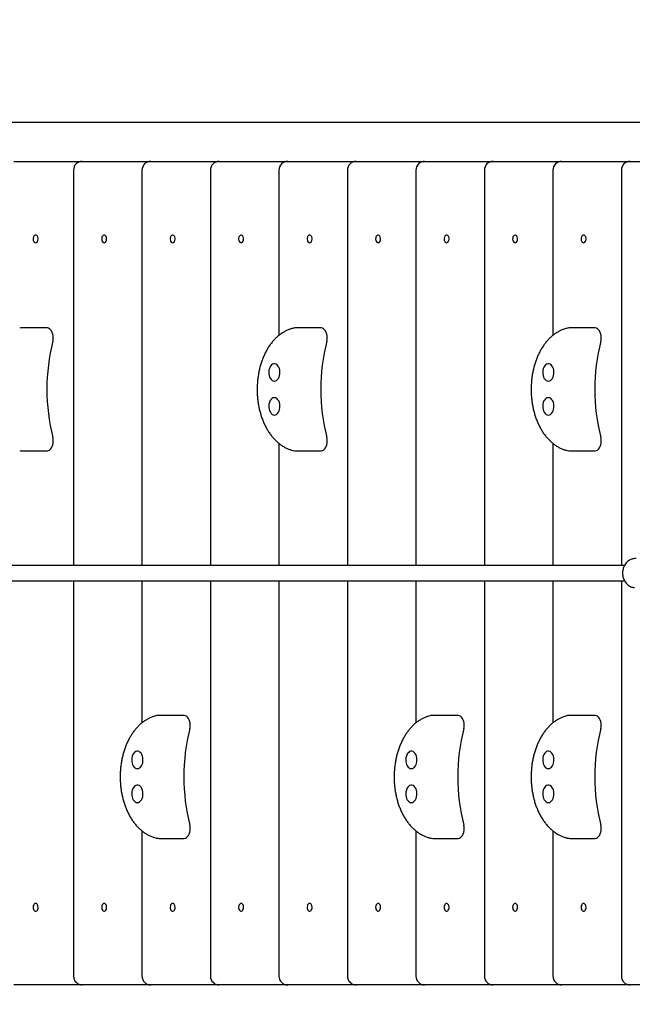
# Model space of a CAD drawing. Units: millimetres. Extents: x -23161 to -9337, y 3135 to 22661.
# Drawn here: x -18440 to -17808, y 8597 to 9613 of the extents above; entities that cross this region are included whole.
import ezdxf

# ---------------------------------------------------------------- set-up
doc = ezdxf.new("R2010")
doc.units = ezdxf.units.MM
doc.header["$PDSIZE"] = -1
doc.layers.add('размер', color=92, linetype='Continuous', lineweight=15)
doc.dimstyles.new('Размер М1.1', dxfattribs={"dimtxt": 300, "dimasz": 200, "dimexe": 1, "dimexo": 1, "dimgap": 50, "dimtad": 1, "dimdec": 0, "dimzin": 0, "dimtxsty": 'Standard', "dimcen": 2.5, "dimazin": 0, "dimtfac": 1, "dimtmove": 0, "dimatfit": 3, "dimfxl": 1, "dimtzin": 0, "dimarcsym": 0})

# ---------------------------------------------------------------- blocks, each defined once
blk = doc.blocks.new('*D11')
at = {"layer": 'Defpoints', "color": 0, "transparency": 16777216}
for p in [(-17014.8, 10966.8), (-22764.4, 3134.8), (-17152.1, 3134.8)]:
    blk.add_point(p, dxfattribs=at)
at = {"layer": 'размер', "color": 0, "lineweight": -2, "transparency": 16777216}
for p, q in [((-17015.8, 10966.8), (-22765.4, 10966.8)), ((-22764.4, 10766.8), (-22764.4, 3334.8)), ((-17153.1, 3134.8), (-22765.4, 3134.8))]:
    blk.add_line(p, q, dxfattribs=at)
at = {"layer": 'размер', "color": 0, "transparency": 16777216}
for points in [[(-22797.7, 10766.8), (-22731.1, 10766.8), (-22764.4, 10966.8)], [(-22797.7, 3334.8), (-22731.1, 3334.8), (-22764.4, 3134.8)]]:
    blk.add_solid(points, dxfattribs=at)
at = {"layer": 'размер', "color": 0, "transparency": 16777216, "insert": (-22964.4, 7050.8), "char_height": 300, "attachment_point": 5, "rotation": 90}
blk.add_mtext('7600', dxfattribs=at)
blk = doc.blocks.new('*D12')
at = {"layer": 'Defpoints', "color": 0, "transparency": 16777216}
for p in [(-9336.6, 13216.6), (-20503.7, 5772), (-9336.6, 5772)]:
    blk.add_point(p, dxfattribs=at)
at = {"layer": 'размер', "color": 0, "lineweight": -2, "transparency": 16777216}
for p, q in [((-20503.7, 5773), (-20503.7, 13217.6)), ((-20303.7, 13216.6), (-9536.6, 13216.6)), ((-9336.6, 5773), (-9336.6, 13217.6))]:
    blk.add_line(p, q, dxfattribs=at)
at = {"layer": 'размер', "color": 0, "transparency": 16777216}
for points in [[(-20303.7, 13250), (-20303.7, 13183.3), (-20503.7, 13216.6)], [(-9536.6, 13250), (-9536.6, 13183.3), (-9336.6, 13216.6)]]:
    blk.add_solid(points, dxfattribs=at)
at = {"layer": 'размер', "color": 0, "transparency": 16777216, "insert": (-14920.1, 13416.6), "char_height": 300, "attachment_point": 5}
blk.add_mtext('11100', dxfattribs=at)
blk = doc.blocks.new('*D13')
at = {"layer": 'Defpoints', "color": 0, "transparency": 16777216}
for p in [(-11336.6, 12155.1), (-18950.6, 9344.2), (-11336.6, 6044.7)]:
    blk.add_point(p, dxfattribs=at)
at = {"layer": 'размер', "color": 0, "lineweight": -2, "transparency": 16777216}
for p, q in [((-18950.6, 9345.2), (-18950.6, 12156.1)), ((-11336.6, 6045.7), (-11336.6, 12156.1)), ((-18750.6, 12155.1), (-11536.6, 12155.1))]:
    blk.add_line(p, q, dxfattribs=at)
at = {"layer": 'размер', "color": 0, "transparency": 16777216}
for points in [[(-18750.6, 12188.5), (-18750.6, 12121.8), (-18950.6, 12155.1)], [(-11536.6, 12188.5), (-11536.6, 12121.8), (-11336.6, 12155.1)]]:
    blk.add_solid(points, dxfattribs=at)
at = {"layer": 'размер', "color": 0, "transparency": 16777216, "insert": (-15143.6, 12355.1), "char_height": 300, "attachment_point": 5}
blk.add_mtext('7600', dxfattribs=at)
blk = doc.blocks.new('*D14')
at = {"layer": 'Defpoints', "color": 0, "transparency": 16777216}
for p in [(-21702.4, 9506.8), (-17664.1, 9506.8), (-17114.1, 4626.1)]:
    blk.add_point(p, dxfattribs=at)
at = {"layer": 'размер', "color": 0, "lineweight": -2, "transparency": 16777216}
for p, q in [((-17665.1, 9506.8), (-21703.4, 9506.8)), ((-21702.4, 4826.1), (-21702.4, 9306.8)), ((-17115.1, 4626.1), (-21703.4, 4626.1))]:
    blk.add_line(p, q, dxfattribs=at)
at = {"layer": 'размер', "color": 0, "transparency": 16777216}
for points in [[(-21735.7, 9306.8), (-21669.1, 9306.8), (-21702.4, 9506.8)], [(-21735.7, 4826.1), (-21669.1, 4826.1), (-21702.4, 4626.1)]]:
    blk.add_solid(points, dxfattribs=at)
at = {"layer": 'размер', "color": 0, "transparency": 16777216, "insert": (-21902.4, 7066.5), "char_height": 300, "attachment_point": 5, "rotation": 90}
blk.add_mtext('4600', dxfattribs=at)

msp = doc.modelspace()

# ---------------------------------------------------------------- linework, layer by layer
at = {"color": 7, "linetype": 'Continuous', "lineweight": 25}
for p, q in [((-18446.6, 9466.8), (-18387.5, 9466.8)), ((-18387.5, 9466.8), (-18375.9, 9466.8)), ((-18375.9, 9466.8), (-18316.8, 9466.8)), ((-18316.8, 9466.8), (-18305.2, 9466.8)), ((-18305.2, 9466.8), (-18246.1, 9466.8)), ((-18246.1, 9466.8), (-18234.5, 9466.8)), ((-18234.5, 9466.8), (-18175.4, 9466.8)), ((-18175.4, 9466.8), (-18163.8, 9466.8)), ((-18163.8, 9466.8), (-18104.7, 9466.8)), ((-18104.7, 9466.8), (-18093.1, 9466.8)), ((-18093.1, 9466.8), (-18034, 9466.8)), ((-18034, 9466.8), (-18022.4, 9466.8)), ((-18022.4, 9466.8), (-17963.3, 9466.8)), ((-17963.3, 9466.8), (-17951.7, 9466.8)), ((-17951.7, 9466.8), (-17892.6, 9466.8)), ((-17892.6, 9466.8), (-17881, 9466.8)), ((-17881, 9466.8), (-17821.9, 9466.8)), ((-17821.9, 9466.8), (-17810.3, 9466.8)), ((-17810.3, 9466.8), (-17751.1, 9466.8)), ((-18384.9, 9457.8), (-18384.9, 9049.8)), ((-18314.2, 9457.8), (-18314.2, 9049.8)), ((-18243.5, 9457.8), (-18243.5, 9049.8)), ((-18172.8, 9457.8), (-18172.8, 9287.2)), ((-18102.1, 9457.8), (-18102.1, 9049.8)), ((-18031.4, 9457.8), (-18031.4, 9049.8)), ((-17960.7, 9457.8), (-17960.7, 9049.8)), ((-17890, 9457.8), (-17890, 9287.2)), ((-17819.3, 9457.8), (-17819.3, 9049.8)), ((-18412.3, 9294.9), (-18438.3, 9294.9)), ((-18129.4, 9294.9), (-18155.5, 9294.9)), ((-17846.6, 9294.9), (-17872.6, 9294.9)), ((-18438.3, 9168), (-18412.3, 9168)), ((-18172.8, 9175.7), (-18172.8, 9049.8)), ((-18155.5, 9168), (-18129.4, 9168)), ((-17890, 9175.7), (-17890, 9049.8)), ((-17872.6, 9168), (-17846.6, 9168)), ((-17816, 9049.8), (-18958.9, 9049.8)), ((-18958.9, 9033.8), (-17816, 9033.8)), ((-18384.9, 9033.8), (-18384.9, 8625.8)), ((-18314.2, 9033.8), (-18314.2, 8887.2)), ((-18243.5, 9033.8), (-18243.5, 8625.8)), ((-18172.8, 9033.8), (-18172.8, 8625.8)), ((-18102.1, 9033.8), (-18102.1, 8625.8)), ((-18031.4, 9033.8), (-18031.4, 8887.2)), ((-17960.7, 9033.8), (-17960.7, 8625.8)), ((-17890, 9033.8), (-17890, 8887.2)), ((-17819.3, 9033.8), (-17819.3, 8625.8)), ((-18270.8, 8894.9), (-18296.9, 8894.9)), ((-17988, 8894.9), (-18014.1, 8894.9)), ((-17846.6, 8894.9), (-17872.6, 8894.9)), ((-18314.2, 8775.7), (-18314.2, 8625.8)), ((-18031.4, 8775.7), (-18031.4, 8625.8)), ((-17890, 8775.7), (-17890, 8625.8)), ((-18296.9, 8768), (-18270.8, 8768)), ((-18014.1, 8768), (-17988, 8768)), ((-17872.6, 8768), (-17846.6, 8768)), ((-18387.5, 8616.8), (-18446.6, 8616.8)), ((-18375.9, 8616.8), (-18387.5, 8616.8)), ((-18316.8, 8616.8), (-18375.9, 8616.8)), ((-18305.2, 8616.8), (-18316.8, 8616.8)), ((-18246.1, 8616.8), (-18305.2, 8616.8)), ((-18234.5, 8616.8), (-18246.1, 8616.8)), ((-18175.4, 8616.8), (-18234.5, 8616.8)), ((-18163.8, 8616.8), (-18175.4, 8616.8)), ((-18104.7, 8616.8), (-18163.8, 8616.8)), ((-18093.1, 8616.8), (-18104.7, 8616.8)), ((-18034, 8616.8), (-18093.1, 8616.8)), ((-18022.4, 8616.8), (-18034, 8616.8)), ((-17963.3, 8616.8), (-18022.4, 8616.8)), ((-17951.7, 8616.8), (-17963.3, 8616.8)), ((-17892.6, 8616.8), (-17951.7, 8616.8)), ((-17881, 8616.8), (-17892.6, 8616.8)), ((-17821.9, 8616.8), (-17881, 8616.8)), ((-17810.3, 8616.8), (-17821.9, 8616.8)), ((-17751.1, 8616.8), (-17810.3, 8616.8))]:
    msp.add_line(p, q, dxfattribs=at)
at = {"color": 7, "linetype": 'Continuous', "lineweight": 25, "flags": 128}
for points in [[(-18424, 9382.8), (-18423.2, 9383), (-18422.5, 9383.5), (-18422, 9384.3), (-18421.6, 9385.3), (-18421.4, 9386.5), (-18421.5, 9387.7), (-18421.7, 9388.8), (-18422.2, 9389.7), (-18422.9, 9390.4), (-18423.6, 9390.8), (-18424.4, 9390.8), (-18425.1, 9390.4), (-18425.7, 9389.7), (-18426.2, 9388.8), (-18426.5, 9387.7), (-18426.5, 9386.5), (-18426.4, 9385.3), (-18426, 9384.3), (-18425.4, 9383.5), (-18424.7, 9383), (-18424, 9382.8)], [(-18353.3, 9382.8), (-18352.5, 9383), (-18351.8, 9383.5), (-18351.3, 9384.3), (-18350.9, 9385.3), (-18350.7, 9386.5), (-18350.8, 9387.7), (-18351, 9388.8), (-18351.5, 9389.7), (-18352.1, 9390.4), (-18352.9, 9390.8), (-18353.6, 9390.8), (-18354.4, 9390.4), (-18355, 9389.7), (-18355.5, 9388.8), (-18355.8, 9387.7), (-18355.8, 9386.5), (-18355.7, 9385.3), (-18355.3, 9384.3), (-18354.7, 9383.5), (-18354, 9383), (-18353.3, 9382.8)], [(-18282.6, 9382.8), (-18281.8, 9383), (-18281.1, 9383.5), (-18280.5, 9384.3), (-18280.2, 9385.3), (-18280, 9386.5), (-18280, 9387.7), (-18280.3, 9388.8), (-18280.8, 9389.7), (-18281.4, 9390.4), (-18282.2, 9390.8), (-18282.9, 9390.8), (-18283.7, 9390.4), (-18284.3, 9389.7), (-18284.8, 9388.8), (-18285.1, 9387.7), (-18285.1, 9386.5), (-18284.9, 9385.3), (-18284.6, 9384.3), (-18284, 9383.5), (-18283.3, 9383), (-18282.6, 9382.8)], [(-18211.8, 9382.8), (-18211.1, 9383), (-18210.4, 9383.5), (-18209.8, 9384.3), (-18209.5, 9385.3), (-18209.3, 9386.5), (-18209.3, 9387.7), (-18209.6, 9388.8), (-18210.1, 9389.7), (-18210.7, 9390.4), (-18211.5, 9390.8), (-18212.2, 9390.8), (-18213, 9390.4), (-18213.6, 9389.7), (-18214.1, 9388.8), (-18214.4, 9387.7), (-18214.4, 9386.5), (-18214.2, 9385.3), (-18213.9, 9384.3), (-18213.3, 9383.5), (-18212.6, 9383), (-18211.8, 9382.8)], [(-18141.1, 9382.8), (-18140.4, 9383), (-18139.7, 9383.5), (-18139.1, 9384.3), (-18138.7, 9385.3), (-18138.6, 9386.5), (-18138.6, 9387.7), (-18138.9, 9388.8), (-18139.4, 9389.7), (-18140, 9390.4), (-18140.8, 9390.8), (-18141.5, 9390.8), (-18142.3, 9390.4), (-18142.9, 9389.7), (-18143.4, 9388.8), (-18143.6, 9387.7), (-18143.7, 9386.5), (-18143.5, 9385.3), (-18143.2, 9384.3), (-18142.6, 9383.5), (-18141.9, 9383), (-18141.1, 9382.8)], [(-18070.4, 9382.8), (-18069.7, 9383), (-18069, 9383.5), (-18068.4, 9384.3), (-18068, 9385.3), (-18067.9, 9386.5), (-18067.9, 9387.7), (-18068.2, 9388.8), (-18068.7, 9389.7), (-18069.3, 9390.4), (-18070.1, 9390.8), (-18070.8, 9390.8), (-18071.5, 9390.4), (-18072.2, 9389.7), (-18072.7, 9388.8), (-18072.9, 9387.7), (-18073, 9386.5), (-18072.8, 9385.3), (-18072.4, 9384.3), (-18071.9, 9383.5), (-18071.2, 9383), (-18070.4, 9382.8)], [(-17999.7, 9382.8), (-17999, 9383), (-17998.3, 9383.5), (-17997.7, 9384.3), (-17997.3, 9385.3), (-17997.2, 9386.5), (-17997.2, 9387.7), (-17997.5, 9388.8), (-17998, 9389.7), (-17998.6, 9390.4), (-17999.3, 9390.8), (-18000.1, 9390.8), (-18000.8, 9390.4), (-18001.5, 9389.7), (-18002, 9388.8), (-18002.2, 9387.7), (-18002.3, 9386.5), (-18002.1, 9385.3), (-18001.7, 9384.3), (-18001.2, 9383.5), (-18000.5, 9383), (-17999.7, 9382.8)], [(-17929, 9382.8), (-17928.3, 9383), (-17927.6, 9383.5), (-17927, 9384.3), (-17926.6, 9385.3), (-17926.5, 9386.5), (-17926.5, 9387.7), (-17926.8, 9388.8), (-17927.3, 9389.7), (-17927.9, 9390.4), (-17928.6, 9390.8), (-17929.4, 9390.8), (-17930.1, 9390.4), (-17930.8, 9389.7), (-17931.2, 9388.8), (-17931.5, 9387.7), (-17931.6, 9386.5), (-17931.4, 9385.3), (-17931, 9384.3), (-17930.5, 9383.5), (-17929.8, 9383), (-17929, 9382.8)], [(-17858.3, 9382.8), (-17857.6, 9383), (-17856.9, 9383.5), (-17856.3, 9384.3), (-17855.9, 9385.3), (-17855.8, 9386.5), (-17855.8, 9387.7), (-17856.1, 9388.8), (-17856.6, 9389.7), (-17857.2, 9390.4), (-17857.9, 9390.8), (-17858.7, 9390.8), (-17859.4, 9390.4), (-17860.1, 9389.7), (-17860.5, 9388.8), (-17860.8, 9387.7), (-17860.9, 9386.5), (-17860.7, 9385.3), (-17860.3, 9384.3), (-17859.8, 9383.5), (-17859.1, 9383), (-17858.3, 9382.8)], [(-18406.3, 9281.2), (-18405.9, 9283), (-18405.8, 9284.9), (-18405.9, 9286.8), (-18406.3, 9288.6), (-18406.8, 9290.3), (-18407.6, 9291.8), (-18408.5, 9293.1), (-18409.6, 9294), (-18410.7, 9294.6), (-18411.9, 9294.9), (-18412.3, 9294.9)], [(-18123.5, 9281.2), (-18123.1, 9283), (-18123, 9284.9), (-18123.1, 9286.8), (-18123.5, 9288.6), (-18124, 9290.3), (-18124.8, 9291.8), (-18125.7, 9293.1), (-18126.8, 9294), (-18127.9, 9294.6), (-18129.1, 9294.9), (-18129.4, 9294.9)], [(-17840.6, 9281.2), (-17840.3, 9283), (-17840.2, 9284.9), (-17840.3, 9286.8), (-17840.6, 9288.6), (-17841.2, 9290.3), (-17841.9, 9291.8), (-17842.9, 9293.1), (-17843.9, 9294), (-17845.1, 9294.6), (-17846.3, 9294.9), (-17846.6, 9294.9)], [(-18177.6, 9240), (-18176.4, 9240.2), (-18175.3, 9240.7), (-18174.2, 9241.6), (-18173.4, 9242.8), (-18172.6, 9244.2), (-18172.1, 9245.8), (-18171.8, 9247.6), (-18171.8, 9249.4), (-18172, 9251.2), (-18172.4, 9252.9), (-18173, 9254.5), (-18173.8, 9255.8), (-18174.7, 9256.8), (-18175.8, 9257.6), (-18177, 9257.9), (-18178.1, 9257.9), (-18179.3, 9257.6), (-18180.4, 9256.8), (-18181.3, 9255.8), (-18182.1, 9254.5), (-18182.7, 9252.9), (-18183.2, 9251.2), (-18183.3, 9249.4), (-18183.3, 9247.6), (-18183, 9245.8), (-18182.5, 9244.2), (-18181.7, 9242.8), (-18180.9, 9241.6), (-18179.8, 9240.7), (-18178.7, 9240.2), (-18177.6, 9240)], [(-17894.7, 9240), (-17893.6, 9240.2), (-17892.4, 9240.7), (-17891.4, 9241.6), (-17890.5, 9242.8), (-17889.8, 9244.2), (-17889.3, 9245.8), (-17889, 9247.6), (-17888.9, 9249.4), (-17889.1, 9251.2), (-17889.5, 9252.9), (-17890.2, 9254.5), (-17891, 9255.8), (-17891.9, 9256.8), (-17893, 9257.6), (-17894.1, 9257.9), (-17895.3, 9257.9), (-17896.5, 9257.6), (-17897.5, 9256.8), (-17898.5, 9255.8), (-17899.3, 9254.5), (-17899.9, 9252.9), (-17900.3, 9251.2), (-17900.5, 9249.4), (-17900.4, 9247.6), (-17900.2, 9245.8), (-17899.6, 9244.2), (-17898.9, 9242.8), (-17898, 9241.6), (-17897, 9240.7), (-17895.9, 9240.2), (-17894.7, 9240)], [(-18177.6, 9205), (-18176.4, 9205.2), (-18175.3, 9205.7), (-18174.2, 9206.6), (-18173.4, 9207.8), (-18172.6, 9209.2), (-18172.1, 9210.8), (-18171.8, 9212.6), (-18171.8, 9214.4), (-18172, 9216.2), (-18172.4, 9217.9), (-18173, 9219.5), (-18173.8, 9220.8), (-18174.7, 9221.8), (-18175.8, 9222.6), (-18177, 9222.9), (-18178.1, 9222.9), (-18179.3, 9222.6), (-18180.4, 9221.8), (-18181.3, 9220.8), (-18182.1, 9219.5), (-18182.7, 9217.9), (-18183.2, 9216.2), (-18183.3, 9214.4), (-18183.3, 9212.6), (-18183, 9210.8), (-18182.5, 9209.2), (-18181.7, 9207.8), (-18180.9, 9206.6), (-18179.8, 9205.7), (-18178.7, 9205.2), (-18177.6, 9205)], [(-17894.7, 9205), (-17893.6, 9205.2), (-17892.4, 9205.7), (-17891.4, 9206.6), (-17890.5, 9207.8), (-17889.8, 9209.2), (-17889.3, 9210.8), (-17889, 9212.6), (-17888.9, 9214.4), (-17889.1, 9216.2), (-17889.5, 9217.9), (-17890.2, 9219.5), (-17891, 9220.8), (-17891.9, 9221.8), (-17893, 9222.6), (-17894.1, 9222.9), (-17895.3, 9222.9), (-17896.5, 9222.6), (-17897.5, 9221.8), (-17898.5, 9220.8), (-17899.3, 9219.5), (-17899.9, 9217.9), (-17900.3, 9216.2), (-17900.5, 9214.4), (-17900.4, 9212.6), (-17900.2, 9210.8), (-17899.6, 9209.2), (-17898.9, 9207.8), (-17898, 9206.6), (-17897, 9205.7), (-17895.9, 9205.2), (-17894.7, 9205)], [(-18412.3, 9168), (-18411.9, 9168), (-18410.7, 9168.3), (-18409.6, 9168.9), (-18408.5, 9169.9), (-18407.6, 9171.1), (-18406.8, 9172.6), (-18406.3, 9174.3), (-18405.9, 9176.1), (-18405.8, 9178), (-18405.9, 9179.9), (-18406.3, 9181.7)], [(-18129.4, 9168), (-18129.1, 9168), (-18127.9, 9168.3), (-18126.8, 9168.9), (-18125.7, 9169.9), (-18124.8, 9171.1), (-18124, 9172.6), (-18123.5, 9174.3), (-18123.1, 9176.1), (-18123, 9178), (-18123.1, 9179.9), (-18123.5, 9181.7)], [(-17846.6, 9168), (-17846.3, 9168), (-17845.1, 9168.3), (-17843.9, 9168.9), (-17842.9, 9169.9), (-17841.9, 9171.1), (-17841.2, 9172.6), (-17840.6, 9174.3), (-17840.3, 9176.1), (-17840.2, 9178), (-17840.3, 9179.9), (-17840.6, 9181.7)], [(-18264.9, 8881.2), (-18264.5, 8883), (-18264.4, 8884.9), (-18264.5, 8886.8), (-18264.9, 8888.6), (-18265.4, 8890.3), (-18266.2, 8891.8), (-18267.1, 8893.1), (-18268.2, 8894), (-18269.3, 8894.6), (-18270.5, 8894.9), (-18270.8, 8894.9)], [(-17982, 8881.2), (-17981.7, 8883), (-17981.6, 8884.9), (-17981.7, 8886.8), (-17982, 8888.6), (-17982.6, 8890.3), (-17983.4, 8891.8), (-17984.3, 8893.1), (-17985.3, 8894), (-17986.5, 8894.6), (-17987.7, 8894.9), (-17988, 8894.9)], [(-17840.6, 8881.2), (-17840.3, 8883), (-17840.2, 8884.9), (-17840.3, 8886.8), (-17840.6, 8888.6), (-17841.2, 8890.3), (-17841.9, 8891.8), (-17842.9, 8893.1), (-17843.9, 8894), (-17845.1, 8894.6), (-17846.3, 8894.9), (-17846.6, 8894.9)], [(-18319, 8840), (-18317.8, 8840.2), (-18316.7, 8840.7), (-18315.7, 8841.6), (-18314.8, 8842.8), (-18314.1, 8844.2), (-18313.5, 8845.8), (-18313.2, 8847.6), (-18313.2, 8849.4), (-18313.4, 8851.2), (-18313.8, 8852.9), (-18314.4, 8854.5), (-18315.2, 8855.8), (-18316.2, 8856.8), (-18317.2, 8857.6), (-18318.4, 8857.9), (-18319.6, 8857.9), (-18320.7, 8857.6), (-18321.8, 8856.8), (-18322.7, 8855.8), (-18323.5, 8854.5), (-18324.2, 8852.9), (-18324.6, 8851.2), (-18324.7, 8849.4), (-18324.7, 8847.6), (-18324.4, 8845.8), (-18323.9, 8844.2), (-18323.2, 8842.8), (-18322.3, 8841.6), (-18321.2, 8840.7), (-18320.1, 8840.2), (-18319, 8840)], [(-18036.1, 8840), (-18035, 8840.2), (-18033.9, 8840.7), (-18032.8, 8841.6), (-18031.9, 8842.8), (-18031.2, 8844.2), (-18030.7, 8845.8), (-18030.4, 8847.6), (-18030.4, 8849.4), (-18030.5, 8851.2), (-18030.9, 8852.9), (-18031.6, 8854.5), (-18032.4, 8855.8), (-18033.3, 8856.8), (-18034.4, 8857.6), (-18035.6, 8857.9), (-18036.7, 8857.9), (-18037.9, 8857.6), (-18038.9, 8856.8), (-18039.9, 8855.8), (-18040.7, 8854.5), (-18041.3, 8852.9), (-18041.7, 8851.2), (-18041.9, 8849.4), (-18041.9, 8847.6), (-18041.6, 8845.8), (-18041, 8844.2), (-18040.3, 8842.8), (-18039.4, 8841.6), (-18038.4, 8840.7), (-18037.3, 8840.2), (-18036.1, 8840)], [(-17894.7, 8840), (-17893.6, 8840.2), (-17892.4, 8840.7), (-17891.4, 8841.6), (-17890.5, 8842.8), (-17889.8, 8844.2), (-17889.3, 8845.8), (-17889, 8847.6), (-17888.9, 8849.4), (-17889.1, 8851.2), (-17889.5, 8852.9), (-17890.2, 8854.5), (-17891, 8855.8), (-17891.9, 8856.8), (-17893, 8857.6), (-17894.1, 8857.9), (-17895.3, 8857.9), (-17896.5, 8857.6), (-17897.5, 8856.8), (-17898.5, 8855.8), (-17899.3, 8854.5), (-17899.9, 8852.9), (-17900.3, 8851.2), (-17900.5, 8849.4), (-17900.4, 8847.6), (-17900.2, 8845.8), (-17899.6, 8844.2), (-17898.9, 8842.8), (-17898, 8841.6), (-17897, 8840.7), (-17895.9, 8840.2), (-17894.7, 8840)], [(-18319, 8805), (-18317.8, 8805.2), (-18316.7, 8805.7), (-18315.7, 8806.6), (-18314.8, 8807.8), (-18314.1, 8809.2), (-18313.5, 8810.8), (-18313.2, 8812.6), (-18313.2, 8814.4), (-18313.4, 8816.2), (-18313.8, 8817.9), (-18314.4, 8819.5), (-18315.2, 8820.8), (-18316.2, 8821.8), (-18317.2, 8822.6), (-18318.4, 8822.9), (-18319.6, 8822.9), (-18320.7, 8822.6), (-18321.8, 8821.8), (-18322.7, 8820.8), (-18323.5, 8819.5), (-18324.2, 8817.9), (-18324.6, 8816.2), (-18324.7, 8814.4), (-18324.7, 8812.6), (-18324.4, 8810.8), (-18323.9, 8809.2), (-18323.2, 8807.8), (-18322.3, 8806.6), (-18321.2, 8805.7), (-18320.1, 8805.2), (-18319, 8805)], [(-18036.1, 8805), (-18035, 8805.2), (-18033.9, 8805.7), (-18032.8, 8806.6), (-18031.9, 8807.8), (-18031.2, 8809.2), (-18030.7, 8810.8), (-18030.4, 8812.6), (-18030.4, 8814.4), (-18030.5, 8816.2), (-18030.9, 8817.9), (-18031.6, 8819.5), (-18032.4, 8820.8), (-18033.3, 8821.8), (-18034.4, 8822.6), (-18035.6, 8822.9), (-18036.7, 8822.9), (-18037.9, 8822.6), (-18038.9, 8821.8), (-18039.9, 8820.8), (-18040.7, 8819.5), (-18041.3, 8817.9), (-18041.7, 8816.2), (-18041.9, 8814.4), (-18041.9, 8812.6), (-18041.6, 8810.8), (-18041, 8809.2), (-18040.3, 8807.8), (-18039.4, 8806.6), (-18038.4, 8805.7), (-18037.3, 8805.2), (-18036.1, 8805)], [(-17894.7, 8805), (-17893.6, 8805.2), (-17892.4, 8805.7), (-17891.4, 8806.6), (-17890.5, 8807.8), (-17889.8, 8809.2), (-17889.3, 8810.8), (-17889, 8812.6), (-17888.9, 8814.4), (-17889.1, 8816.2), (-17889.5, 8817.9), (-17890.2, 8819.5), (-17891, 8820.8), (-17891.9, 8821.8), (-17893, 8822.6), (-17894.1, 8822.9), (-17895.3, 8822.9), (-17896.5, 8822.6), (-17897.5, 8821.8), (-17898.5, 8820.8), (-17899.3, 8819.5), (-17899.9, 8817.9), (-17900.3, 8816.2), (-17900.5, 8814.4), (-17900.4, 8812.6), (-17900.2, 8810.8), (-17899.6, 8809.2), (-17898.9, 8807.8), (-17898, 8806.6), (-17897, 8805.7), (-17895.9, 8805.2), (-17894.7, 8805)], [(-18270.8, 8768), (-18270.5, 8768), (-18269.3, 8768.3), (-18268.2, 8768.9), (-18267.1, 8769.9), (-18266.2, 8771.1), (-18265.4, 8772.6), (-18264.9, 8774.3), (-18264.5, 8776.1), (-18264.4, 8778), (-18264.5, 8779.9), (-18264.9, 8781.7)], [(-17988, 8768), (-17987.7, 8768), (-17986.5, 8768.3), (-17985.3, 8768.9), (-17984.3, 8769.9), (-17983.4, 8771.1), (-17982.6, 8772.6), (-17982, 8774.3), (-17981.7, 8776.1), (-17981.6, 8778), (-17981.7, 8779.9), (-17982, 8781.7)], [(-17846.6, 8768), (-17846.3, 8768), (-17845.1, 8768.3), (-17843.9, 8768.9), (-17842.9, 8769.9), (-17841.9, 8771.1), (-17841.2, 8772.6), (-17840.6, 8774.3), (-17840.3, 8776.1), (-17840.2, 8778), (-17840.3, 8779.9), (-17840.6, 8781.7)], [(-18424, 8700.8), (-18424.7, 8700.6), (-18425.4, 8700.1), (-18426, 8699.3), (-18426.4, 8698.3), (-18426.5, 8697.1), (-18426.5, 8695.9), (-18426.2, 8694.8), (-18425.7, 8693.9), (-18425.1, 8693.2), (-18424.4, 8692.8), (-18423.6, 8692.8), (-18422.9, 8693.2), (-18422.2, 8693.9), (-18421.7, 8694.8), (-18421.5, 8695.9), (-18421.4, 8697.1), (-18421.6, 8698.3), (-18422, 8699.3), (-18422.5, 8700.1), (-18423.2, 8700.6), (-18424, 8700.8)], [(-18353.3, 8700.8), (-18354, 8700.6), (-18354.7, 8700.1), (-18355.3, 8699.3), (-18355.7, 8698.3), (-18355.8, 8697.1), (-18355.8, 8695.9), (-18355.5, 8694.8), (-18355, 8693.9), (-18354.4, 8693.2), (-18353.6, 8692.8), (-18352.9, 8692.8), (-18352.1, 8693.2), (-18351.5, 8693.9), (-18351, 8694.8), (-18350.8, 8695.9), (-18350.7, 8697.1), (-18350.9, 8698.3), (-18351.3, 8699.3), (-18351.8, 8700.1), (-18352.5, 8700.6), (-18353.3, 8700.8)], [(-18282.6, 8700.8), (-18283.3, 8700.6), (-18284, 8700.1), (-18284.6, 8699.3), (-18284.9, 8698.3), (-18285.1, 8697.1), (-18285.1, 8695.9), (-18284.8, 8694.8), (-18284.3, 8693.9), (-18283.7, 8693.2), (-18282.9, 8692.8), (-18282.2, 8692.8), (-18281.4, 8693.2), (-18280.8, 8693.9), (-18280.3, 8694.8), (-18280, 8695.9), (-18280, 8697.1), (-18280.2, 8698.3), (-18280.5, 8699.3), (-18281.1, 8700.1), (-18281.8, 8700.6), (-18282.6, 8700.8)], [(-18211.8, 8700.8), (-18212.6, 8700.6), (-18213.3, 8700.1), (-18213.9, 8699.3), (-18214.2, 8698.3), (-18214.4, 8697.1), (-18214.4, 8695.9), (-18214.1, 8694.8), (-18213.6, 8693.9), (-18213, 8693.2), (-18212.2, 8692.8), (-18211.5, 8692.8), (-18210.7, 8693.2), (-18210.1, 8693.9), (-18209.6, 8694.8), (-18209.3, 8695.9), (-18209.3, 8697.1), (-18209.5, 8698.3), (-18209.8, 8699.3), (-18210.4, 8700.1), (-18211.1, 8700.6), (-18211.8, 8700.8)], [(-18141.1, 8700.8), (-18141.9, 8700.6), (-18142.6, 8700.1), (-18143.2, 8699.3), (-18143.5, 8698.3), (-18143.7, 8697.1), (-18143.6, 8695.9), (-18143.4, 8694.8), (-18142.9, 8693.9), (-18142.3, 8693.2), (-18141.5, 8692.8), (-18140.8, 8692.8), (-18140, 8693.2), (-18139.4, 8693.9), (-18138.9, 8694.8), (-18138.6, 8695.9), (-18138.6, 8697.1), (-18138.7, 8698.3), (-18139.1, 8699.3), (-18139.7, 8700.1), (-18140.4, 8700.6), (-18141.1, 8700.8)], [(-18070.4, 8700.8), (-18071.2, 8700.6), (-18071.9, 8700.1), (-18072.4, 8699.3), (-18072.8, 8698.3), (-18073, 8697.1), (-18072.9, 8695.9), (-18072.7, 8694.8), (-18072.2, 8693.9), (-18071.5, 8693.2), (-18070.8, 8692.8), (-18070.1, 8692.8), (-18069.3, 8693.2), (-18068.7, 8693.9), (-18068.2, 8694.8), (-18067.9, 8695.9), (-18067.9, 8697.1), (-18068, 8698.3), (-18068.4, 8699.3), (-18069, 8700.1), (-18069.7, 8700.6), (-18070.4, 8700.8)], [(-17999.7, 8700.8), (-18000.5, 8700.6), (-18001.2, 8700.1), (-18001.7, 8699.3), (-18002.1, 8698.3), (-18002.3, 8697.1), (-18002.2, 8695.9), (-18002, 8694.8), (-18001.5, 8693.9), (-18000.8, 8693.2), (-18000.1, 8692.8), (-17999.3, 8692.8), (-17998.6, 8693.2), (-17998, 8693.9), (-17997.5, 8694.8), (-17997.2, 8695.9), (-17997.2, 8697.1), (-17997.3, 8698.3), (-17997.7, 8699.3), (-17998.3, 8700.1), (-17999, 8700.6), (-17999.7, 8700.8)], [(-17929, 8700.8), (-17929.8, 8700.6), (-17930.5, 8700.1), (-17931, 8699.3), (-17931.4, 8698.3), (-17931.6, 8697.1), (-17931.5, 8695.9), (-17931.2, 8694.8), (-17930.8, 8693.9), (-17930.1, 8693.2), (-17929.4, 8692.8), (-17928.6, 8692.8), (-17927.9, 8693.2), (-17927.3, 8693.9), (-17926.8, 8694.8), (-17926.5, 8695.9), (-17926.5, 8697.1), (-17926.6, 8698.3), (-17927, 8699.3), (-17927.6, 8700.1), (-17928.3, 8700.6), (-17929, 8700.8)], [(-17858.3, 8700.8), (-17859.1, 8700.6), (-17859.8, 8700.1), (-17860.3, 8699.3), (-17860.7, 8698.3), (-17860.9, 8697.1), (-17860.8, 8695.9), (-17860.5, 8694.8), (-17860.1, 8693.9), (-17859.4, 8693.2), (-17858.7, 8692.8), (-17857.9, 8692.8), (-17857.2, 8693.2), (-17856.6, 8693.9), (-17856.1, 8694.8), (-17855.8, 8695.9), (-17855.8, 8697.1), (-17855.9, 8698.3), (-17856.3, 8699.3), (-17856.9, 8700.1), (-17857.6, 8700.6), (-17858.3, 8700.8)]]:
    msp.add_lwpolyline(points, dxfattribs=at)
at = {"color": 7, "linetype": 'Continuous', "lineweight": 25}
for centre, radius, start, end in [((-18375.9, 9457.8), 9, 90, 180), ((-18305.2, 9457.8), 9, 90, 180), ((-18234.5, 9457.8), 9, 90, 180), ((-18163.8, 9457.8), 9, 90, 180), ((-18093.1, 9457.8), 9, 90, 180), ((-18022.4, 9457.8), 9, 90, 180), ((-17951.7, 9457.8), 9, 90, 180), ((-17881, 9457.8), 9, 90, 180), ((-17810.3, 9457.8), 9, 90, 180), ((-18438.3, 9284.9), 10, 90, 102.4207), ((-18155.5, 9284.9), 10, 90, 102.4207), ((-17872.6, 9284.9), 10, 90, 102.4207), ((-18208.9, 9231.5), 203.5, 165.8494, 194.1506), ((-17926.1, 9231.5), 203.5, 165.8494, 194.1506), ((-17643.3, 9231.5), 203.5, 165.8494, 194.1506), ((-18438.3, 9178), 10, 257.5793, 270), ((-18155.5, 9178), 10, 257.5793, 270), ((-17872.6, 9178), 10, 257.5793, 270), ((-18296.9, 8884.9), 10, 90, 102.4207), ((-18014.1, 8884.9), 10, 90, 102.4207), ((-17872.6, 8884.9), 10, 90, 102.4207), ((-18067.5, 8831.5), 203.5, 165.8494, 194.1506), ((-17784.7, 8831.5), 203.5, 165.8494, 194.1506), ((-17643.3, 8831.5), 203.5, 165.8494, 194.1506), ((-18296.9, 8778), 10, 257.5793, 270), ((-18014.1, 8778), 10, 257.5793, 270), ((-17872.6, 8778), 10, 257.5793, 270), ((-18375.9, 8625.8), 9, 180, 270), ((-18305.2, 8625.8), 9, 180, 270), ((-18234.5, 8625.8), 9, 180, 270), ((-18163.8, 8625.8), 9, 180, 270), ((-18093.1, 8625.8), 9, 180, 270), ((-18022.4, 8625.8), 9, 180, 270), ((-17951.7, 8625.8), 9, 180, 270), ((-17881, 8625.8), 9, 180, 270), ((-17810.3, 8625.8), 9, 180, 270)]:
    msp.add_arc(centre, radius, start, end, dxfattribs=at)
for points, knots in [([(-18157.6, 9294.7), (-18158.3, 9294.5), (-18160, 9294.1), (-18162.7, 9293.2), (-18165.7, 9291.9), (-18168.6, 9290.2), (-18171.5, 9288.3), (-18174.3, 9286.1), (-18176.9, 9283.6), (-18179.4, 9280.8), (-18181.8, 9277.8), (-18184, 9274.5), (-18186, 9271), (-18187.8, 9267.3), (-18189.5, 9263.5), (-18191, 9259.5), (-18192.2, 9255.3), (-18193.3, 9251.1), (-18194.1, 9246.7), (-18194.7, 9242.3), (-18195.1, 9237.8), (-18195.3, 9233.3), (-18195.3, 9228.8), (-18195.1, 9224.3), (-18194.6, 9219.8), (-18194, 9215.4), (-18193.1, 9211.1), (-18192, 9206.8), (-18190.7, 9202.7), (-18189.2, 9198.7), (-18187.5, 9194.8), (-18185.6, 9191.2), (-18183.5, 9187.7), (-18181.2, 9184.4), (-18178.8, 9181.4), (-18176.2, 9178.6), (-18173.4, 9176.1), (-18170.5, 9173.9), (-18167.5, 9172), (-18164.4, 9170.5), (-18161.4, 9169.2), (-18159.1, 9168.6), (-18157.9, 9168.3), (-18157.6, 9168.2)], [0, 0, 0, 0, 0.014702, 0.038205, 0.061842, 0.085726, 0.109894, 0.13436, 0.159113, 0.184122, 0.20934, 0.234714, 0.260191, 0.285726, 0.311282, 0.336831, 0.362359, 0.387861, 0.413336, 0.438789, 0.464223, 0.489648, 0.515071, 0.540502, 0.565946, 0.591413, 0.616913, 0.642452, 0.668037, 0.693671, 0.719355, 0.745081, 0.770838, 0.796589, 0.822295, 0.847904, 0.873354, 0.898582, 0.92353, 0.948162, 0.972462, 0.994829, 1, 1, 1, 1]), ([(-17874.8, 9294.7), (-17875.5, 9294.5), (-17877.2, 9294.1), (-17879.9, 9293.2), (-17882.9, 9291.9), (-17885.8, 9290.2), (-17888.7, 9288.3), (-17891.4, 9286.1), (-17894.1, 9283.6), (-17896.6, 9280.8), (-17898.9, 9277.8), (-17901.1, 9274.5), (-17903.2, 9271), (-17905, 9267.3), (-17906.7, 9263.5), (-17908.1, 9259.5), (-17909.4, 9255.3), (-17910.4, 9251.1), (-17911.3, 9246.7), (-17911.9, 9242.3), (-17912.3, 9237.8), (-17912.5, 9233.3), (-17912.5, 9228.8), (-17912.3, 9224.3), (-17911.8, 9219.8), (-17911.1, 9215.4), (-17910.3, 9211.1), (-17909.2, 9206.8), (-17907.9, 9202.7), (-17906.4, 9198.7), (-17904.7, 9194.8), (-17902.8, 9191.2), (-17900.7, 9187.7), (-17898.4, 9184.4), (-17895.9, 9181.4), (-17893.3, 9178.6), (-17890.6, 9176.1), (-17887.7, 9173.9), (-17884.7, 9172), (-17881.6, 9170.5), (-17878.6, 9169.2), (-17876.3, 9168.6), (-17875, 9168.3), (-17874.8, 9168.2)], [0, 0, 0, 0, 0.014702, 0.038205, 0.061842, 0.085726, 0.109894, 0.13436, 0.159113, 0.184122, 0.20934, 0.234714, 0.260191, 0.285726, 0.311282, 0.336831, 0.362359, 0.387861, 0.413336, 0.438789, 0.464223, 0.489648, 0.515071, 0.540502, 0.565946, 0.591413, 0.616913, 0.642452, 0.668037, 0.693671, 0.719355, 0.745081, 0.770838, 0.796589, 0.822295, 0.847904, 0.873354, 0.898582, 0.92353, 0.948162, 0.972462, 0.994829, 1, 1, 1, 1]), ([(-17804.2, 9056.8), (-17804.8, 9056.8), (-17805.9, 9056.8), (-17807.7, 9056.5), (-17809.6, 9055.9), (-17811.3, 9055), (-17812.9, 9053.8), (-17814.4, 9052.3), (-17815.6, 9050.7), (-17816.6, 9048.8), (-17817.4, 9046.8), (-17817.9, 9044.7), (-17818.1, 9042.5), (-17818.1, 9040.3), (-17817.7, 9038.1), (-17817.1, 9036.1), (-17816.3, 9034.1), (-17815.1, 9032.3), (-17813.8, 9030.7), (-17812.3, 9029.3), (-17810.6, 9028.2), (-17808.8, 9027.4), (-17807.2, 9027), (-17806.2, 9026.9), (-17805.8, 9026.9)], [0, 0, 0, 0, 0.037977, 0.084082, 0.130172, 0.176343, 0.222667, 0.269179, 0.315882, 0.362753, 0.40976, 0.456867, 0.50405, 0.551286, 0.598563, 0.645862, 0.693164, 0.74044, 0.787647, 0.834734, 0.881646, 0.928343, 0.974811, 1, 1, 1, 1]), ([(-18299, 8894.7), (-18299.7, 8894.5), (-18301.4, 8894.1), (-18304.1, 8893.2), (-18307.1, 8891.9), (-18310.1, 8890.2), (-18312.9, 8888.3), (-18315.7, 8886.1), (-18318.3, 8883.6), (-18320.8, 8880.8), (-18323.2, 8877.8), (-18325.4, 8874.5), (-18327.4, 8871), (-18329.3, 8867.3), (-18330.9, 8863.5), (-18332.4, 8859.5), (-18333.6, 8855.3), (-18334.7, 8851.1), (-18335.5, 8846.7), (-18336.1, 8842.3), (-18336.6, 8837.8), (-18336.7, 8833.3), (-18336.7, 8828.8), (-18336.5, 8824.3), (-18336, 8819.8), (-18335.4, 8815.4), (-18334.5, 8811.1), (-18333.4, 8806.8), (-18332.1, 8802.7), (-18330.6, 8798.7), (-18328.9, 8794.8), (-18327, 8791.2), (-18324.9, 8787.7), (-18322.6, 8784.4), (-18320.2, 8781.4), (-18317.6, 8778.6), (-18314.8, 8776.1), (-18311.9, 8773.9), (-18308.9, 8772), (-18305.9, 8770.5), (-18302.8, 8769.2), (-18300.5, 8768.6), (-18299.3, 8768.3), (-18299, 8768.2)], [0, 0, 0, 0, 0.014702, 0.038205, 0.061842, 0.085726, 0.109894, 0.13436, 0.159113, 0.184122, 0.20934, 0.234714, 0.260191, 0.285726, 0.311282, 0.336831, 0.362359, 0.387861, 0.413336, 0.438789, 0.464223, 0.489648, 0.515071, 0.540502, 0.565946, 0.591413, 0.616913, 0.642452, 0.668037, 0.693671, 0.719355, 0.745081, 0.770838, 0.796589, 0.822295, 0.847904, 0.873354, 0.898582, 0.92353, 0.948162, 0.972462, 0.994829, 1, 1, 1, 1]), ([(-18016.2, 8894.7), (-18016.9, 8894.5), (-18018.6, 8894.1), (-18021.3, 8893.2), (-18024.3, 8891.9), (-18027.2, 8890.2), (-18030.1, 8888.3), (-18032.8, 8886.1), (-18035.5, 8883.6), (-18038, 8880.8), (-18040.3, 8877.8), (-18042.5, 8874.5), (-18044.6, 8871), (-18046.4, 8867.3), (-18048.1, 8863.5), (-18049.5, 8859.5), (-18050.8, 8855.3), (-18051.8, 8851.1), (-18052.7, 8846.7), (-18053.3, 8842.3), (-18053.7, 8837.8), (-18053.9, 8833.3), (-18053.9, 8828.8), (-18053.7, 8824.3), (-18053.2, 8819.8), (-18052.5, 8815.4), (-18051.7, 8811.1), (-18050.6, 8806.8), (-18049.3, 8802.7), (-18047.8, 8798.7), (-18046.1, 8794.8), (-18044.2, 8791.2), (-18042.1, 8787.7), (-18039.8, 8784.4), (-18037.4, 8781.4), (-18034.7, 8778.6), (-18032, 8776.1), (-18029.1, 8773.9), (-18026.1, 8772), (-18023, 8770.5), (-18020, 8769.2), (-18017.7, 8768.6), (-18016.4, 8768.3), (-18016.2, 8768.2)], [0, 0, 0, 0, 0.014702, 0.038205, 0.061842, 0.085726, 0.109894, 0.13436, 0.159113, 0.184122, 0.20934, 0.234714, 0.260191, 0.285726, 0.311282, 0.336831, 0.362359, 0.387861, 0.413336, 0.438789, 0.464223, 0.489648, 0.515071, 0.540502, 0.565946, 0.591413, 0.616913, 0.642452, 0.668037, 0.693671, 0.719355, 0.745081, 0.770838, 0.796589, 0.822295, 0.847904, 0.873354, 0.898582, 0.92353, 0.948162, 0.972462, 0.994829, 1, 1, 1, 1]), ([(-17874.8, 8894.7), (-17875.5, 8894.5), (-17877.2, 8894.1), (-17879.9, 8893.2), (-17882.9, 8891.9), (-17885.8, 8890.2), (-17888.7, 8888.3), (-17891.4, 8886.1), (-17894.1, 8883.6), (-17896.6, 8880.8), (-17898.9, 8877.8), (-17901.1, 8874.5), (-17903.2, 8871), (-17905, 8867.3), (-17906.7, 8863.5), (-17908.1, 8859.5), (-17909.4, 8855.3), (-17910.4, 8851.1), (-17911.3, 8846.7), (-17911.9, 8842.3), (-17912.3, 8837.8), (-17912.5, 8833.3), (-17912.5, 8828.8), (-17912.3, 8824.3), (-17911.8, 8819.8), (-17911.1, 8815.4), (-17910.3, 8811.1), (-17909.2, 8806.8), (-17907.9, 8802.7), (-17906.4, 8798.7), (-17904.7, 8794.8), (-17902.8, 8791.2), (-17900.7, 8787.7), (-17898.4, 8784.4), (-17895.9, 8781.4), (-17893.3, 8778.6), (-17890.6, 8776.1), (-17887.7, 8773.9), (-17884.7, 8772), (-17881.6, 8770.5), (-17878.6, 8769.2), (-17876.3, 8768.6), (-17875, 8768.3), (-17874.8, 8768.2)], [0, 0, 0, 0, 0.014702, 0.038205, 0.061842, 0.085726, 0.109894, 0.13436, 0.159113, 0.184122, 0.20934, 0.234714, 0.260191, 0.285726, 0.311282, 0.336831, 0.362359, 0.387861, 0.413336, 0.438789, 0.464223, 0.489648, 0.515071, 0.540502, 0.565946, 0.591413, 0.616913, 0.642452, 0.668037, 0.693671, 0.719355, 0.745081, 0.770838, 0.796589, 0.822295, 0.847904, 0.873354, 0.898582, 0.92353, 0.948162, 0.972462, 0.994829, 1, 1, 1, 1])]:
    msp.add_open_spline(points, degree=3, knots=knots, dxfattribs=at)

# ---------------------------------------------------------------- dimensions: what is measured, and where the dimension line sits
at = {"layer": 'размер'}
for base, p1, p2, text, picture, middle in [((-9336.6, 13216.6), (-20503.7, 5772), (-9336.6, 5772), '11100', '*D12', (-14920.1, 13416.6)), ((-11336.6, 12155.1), (-18950.6, 9344.2), (-11336.6, 6044.7), '7600', '*D13', (-15143.6, 12355.1))]:
    dim = msp.add_linear_dim(base=base, p1=p1, p2=p2, text=text, dimstyle='Размер М1.1', dxfattribs=at)
    dim.commit()
    dim.dimension.update_dxf_attribs({"geometry": picture, "text_midpoint": middle})
for base, p1, p2, text, picture, middle in [((-22764.4, 3134.8), (-17014.8, 10966.8), (-17152.1, 3134.8), '7600', '*D11', (-22964.4, 7050.8)), ((-21702.4, 9506.8), (-17114.1, 4626.1), (-17664.1, 9506.8), '4600', '*D14', (-21902.4, 7066.5))]:
    dim = msp.add_linear_dim(base=base, p1=p1, p2=p2, angle=90, text=text, dimstyle='Размер М1.1', dxfattribs=at)
    dim.commit()
    dim.dimension.update_dxf_attribs({"geometry": picture, "text_midpoint": middle})

doc.saveas('drawing.dxf')
